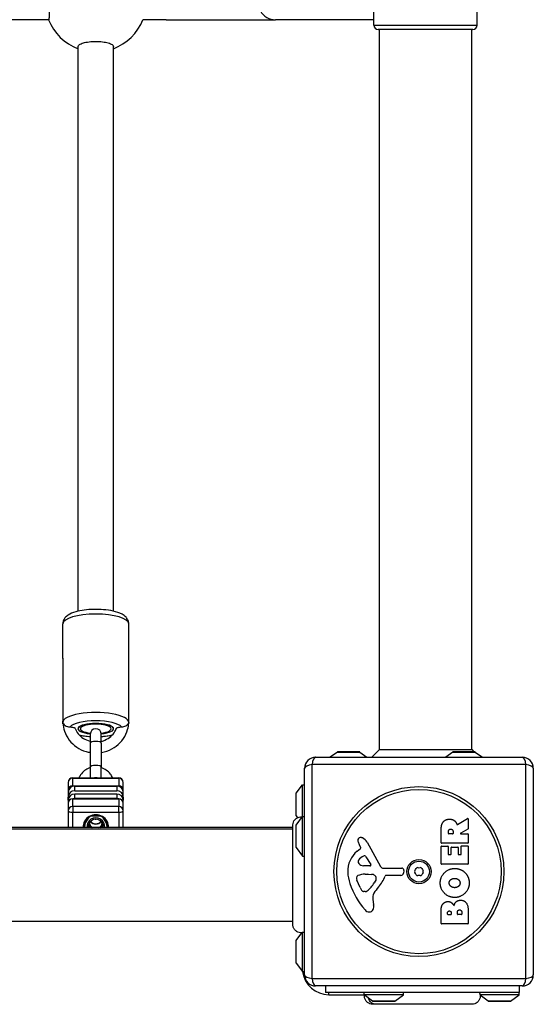
# Model space of a CAD drawing. Units: millimetres. Extents: x 937 to 7832, y 4024 to 11180.
# Drawn here: x 3119 to 3352, y 6330 to 6778 of the extents above; entities that cross this region are included whole.
import ezdxf

# ---------------------------------------------------------------- set-up
doc = ezdxf.new("R2010")
doc.units = ezdxf.units.MM
doc.header["$LTSCALE"] = 45
doc.layers.add('SW_Toestellen', color=2, linetype='Continuous')

msp = doc.modelspace()

# ---------------------------------------------------------------- linework, layer by layer
at = {"layer": 'SW_Toestellen'}
for p, q in [((3279.76, 6775.33), (3279.76, 6796.33)), ((3326.76, 6775.33), (3326.76, 6796.33)), ((3131.84, 6777.83), (2924.67, 6777.83)), ((3185.21, 6777.83), (3174.67, 6777.83)), ((3185.21, 6777.83), (3235.02, 6777.83)), ((3279.76, 6777.83), (3235.02, 6777.83)), ((3279.76, 6775.33), (3326.76, 6775.33)), ((3324.76, 6773.33), (3281.76, 6773.33)), ((3282.26, 6445.83), (3282.26, 6773.33)), ((3324.26, 6445.83), (3324.26, 6773.33)), ((3145.26, 6508.78), (3145.26, 6765.58)), ((3161.26, 6508.78), (3161.26, 6765.58)), ((3138.26, 6487.33), (3138.26, 6502.99)), ((3168.26, 6487.33), (3168.26, 6502.99)), ((3138.26, 6487.33), (3138.26, 6458.72)), ((3138.27, 6487.39), (3138.27, 6458.78)), ((3168.25, 6458.78), (3168.25, 6487.39)), ((3168.26, 6458.72), (3168.26, 6487.33)), ((3138.26, 6458.17), (3138.26, 6458.72)), ((3168.26, 6458.17), (3168.26, 6458.72)), ((3150.76, 6452.84), (3150.76, 6448.82)), ((3155.76, 6448.82), (3155.76, 6452.84)), ((3150.76, 6448.82), (3150.76, 6437.85)), ((3155.76, 6448.82), (3155.76, 6437.85)), ((3273.06, 6444.83), (3263.46, 6444.83)), ((3282.26, 6445.83), (3278.76, 6442.33)), ((3282.26, 6445.83), (3324.26, 6445.83)), ((3325.56, 6444.83), (3315.96, 6444.83)), ((3324.26, 6445.83), (3325.26, 6444.83)), ((3253.26, 6442.33), (3347.26, 6442.33)), ((3263.16, 6444.73), (3259.93, 6442.33)), ((3263.16, 6444.73), (3273.35, 6444.73)), ((3273.35, 6444.73), (3276.58, 6442.33)), ((3315.66, 6444.73), (3312.43, 6442.33)), ((3315.66, 6444.73), (3325.85, 6444.73)), ((3325.85, 6444.73), (3329.08, 6442.33)), ((3150.76, 6437.85), (3150.76, 6432.92)), ((3155.76, 6432.92), (3155.76, 6437.85)), ((3248.26, 6343.33), (3248.26, 6437.33)), ((3348.91, 6438.99), (3251.6, 6438.99)), ((3251.6, 6438.99), (3251.6, 6341.68)), ((3348.91, 6341.68), (3348.91, 6438.99)), ((3352.26, 6437.33), (3352.26, 6343.33)), ((3142.76, 6432.92), (3142.76, 6432.83)), ((3142.76, 6432.92), (3152.66, 6432.92)), ((3142.76, 6429.37), (3142.76, 6432.83)), ((3142.76, 6432.83), (3163.76, 6432.83)), ((3153.86, 6432.92), (3163.76, 6432.92)), ((3163.76, 6432.83), (3163.76, 6432.92)), ((3163.76, 6432.83), (3163.76, 6429.37)), ((3140.76, 6430.92), (3140.76, 6427.46)), ((3140.76, 6427.46), (3140.76, 6426.36)), ((3142.76, 6429.37), (3163.76, 6429.37)), ((3143.76, 6427.12), (3143.76, 6429.22)), ((3143.76, 6429.22), (3162.76, 6429.22)), ((3143.76, 6427.12), (3162.76, 6427.12)), ((3162.76, 6429.22), (3162.76, 6427.12)), ((3165.76, 6427.46), (3165.76, 6430.92)), ((3165.76, 6426.36), (3165.76, 6427.46)), ((3244.36, 6425.93), (3247.26, 6429.83)), ((3247.26, 6415.33), (3247.26, 6429.83)), ((3247.26, 6429.83), (3248.26, 6429.83)), ((3140.76, 6426.36), (3140.76, 6424.25)), ((3140.76, 6422.75), (3140.76, 6424.25)), ((3140.76, 6422.75), (3140.76, 6421.45)), ((3142.76, 6419.9), (3142.76, 6423.36)), ((3142.76, 6423.36), (3163.76, 6423.36)), ((3143.76, 6423.51), (3143.76, 6425.61)), ((3162.76, 6425.61), (3143.76, 6425.61)), ((3162.76, 6423.51), (3143.76, 6423.51)), ((3162.76, 6425.61), (3162.76, 6423.51)), ((3163.76, 6423.36), (3163.76, 6419.9)), ((3165.76, 6424.25), (3165.76, 6426.36)), ((3165.76, 6424.25), (3165.76, 6422.75)), ((3165.76, 6421.45), (3165.76, 6422.75)), ((3244.26, 6425.63), (3244.26, 6416.03)), ((3244.36, 6415.73), (3244.36, 6425.93)), ((3140.76, 6421.45), (3140.76, 6417.99)), ((3140.76, 6417.99), (3140.76, 6410.33)), ((3142.76, 6419.9), (3142.76, 6417.39)), ((3163.76, 6419.9), (3142.76, 6419.9)), ((3163.76, 6417.39), (3163.76, 6419.9)), ((3165.76, 6417.99), (3165.76, 6421.45)), ((3165.76, 6410.33), (3165.76, 6417.99)), ((3142.76, 6410.33), (3142.76, 6417.39)), ((3142.76, 6417.39), (3163.76, 6417.39)), ((3149.79, 6414.85), (3147.82, 6411.6)), ((3148, 6411.48), (3150.22, 6415.15)), ((3151.14, 6415.62), (3155.37, 6415.62)), ((3154.86, 6415.8), (3151.65, 6415.8)), ((3156.29, 6415.15), (3158.52, 6411.48)), ((3158.69, 6411.6), (3156.72, 6414.85)), ((3163.76, 6417.39), (3163.76, 6410.33)), ((3244.36, 6415.73), (3245.03, 6414.83)), ((3244.36, 6411.43), (3247.26, 6415.33)), ((3247.26, 6397.33), (3247.26, 6415.33)), ((3247.26, 6415.33), (3248.26, 6415.33)), ((3317.79, 6411.71), (3322.34, 6414.46)), ((3322.64, 6414.29), (3322.64, 6409.85)), ((3242.89, 6410.33), (2563.62, 6410.33)), ((2563.62, 6409.83), (3242.89, 6409.83)), ((3147.78, 6410.49), (3147.88, 6410.33)), ((3147.83, 6411.2), (3148, 6411.48)), ((3147.83, 6410.97), (3147.83, 6411.2)), ((3148, 6410.69), (3147.83, 6410.97)), ((3148.22, 6410.33), (3148, 6410.69)), ((3158.51, 6410.69), (3158.3, 6410.33)), ((3158.68, 6410.97), (3158.51, 6410.69)), ((3158.52, 6411.48), (3158.69, 6411.2)), ((3158.63, 6410.33), (3158.73, 6410.49)), ((3158.68, 6411.2), (3158.68, 6410.97)), ((3242.89, 6411.45), (3242.89, 6411.45)), ((3244.26, 6411.13), (3244.26, 6401.53)), ((3244.36, 6401.23), (3244.36, 6411.43)), ((3310.36, 6403.46), (3310.36, 6409.59)), ((3322.54, 6409.67), (3319.23, 6407.88)), ((3313.65, 6407.71), (3313.65, 6408.46)), ((3315.56, 6407.51), (3313.85, 6407.51)), ((3315.76, 6408.53), (3315.76, 6407.71)), ((3319.32, 6407.51), (3322.44, 6407.51)), ((3322.64, 6407.31), (3322.64, 6403.46)), ((3244.36, 6401.23), (3247.26, 6397.33)), ((3272.15, 6399.6), (3273.68, 6400.85)), ((3273.77, 6401.34), (3273.26, 6402.28)), ((3276.71, 6403.71), (3282.77, 6392.64)), ((3310.36, 6393.87), (3310.36, 6401.71)), ((3322.44, 6403.26), (3310.56, 6403.26)), ((3310.56, 6401.91), (3313.34, 6401.91)), ((3313.54, 6401.71), (3313.54, 6398.28)), ((3314.87, 6398.28), (3314.87, 6401.29)), ((3315.07, 6401.49), (3317.87, 6401.49)), ((3318.07, 6401.29), (3318.07, 6398.28)), ((3319.45, 6398.28), (3319.45, 6401.83)), ((3319.65, 6402.03), (3322.44, 6402.03)), ((3322.64, 6401.83), (3322.64, 6393.87)), ((3247.26, 6397.33), (3248.26, 6397.33)), ((3276.12, 6397.07), (3278.33, 6393.6)), ((3313.74, 6398.08), (3314.67, 6398.08)), ((3318.27, 6398.08), (3319.25, 6398.08)), ((3277.92, 6392.88), (3275.07, 6392.96)), ((3284.1, 6391.86), (3292.46, 6391.92)), ((3322.44, 6393.67), (3310.56, 6393.67)), ((3275.71, 6389.19), (3276.95, 6389.19)), ((3277.16, 6389.18), (3278.72, 6389.07)), ((3280.74, 6386.81), (3279.87, 6385.23)), ((3292, 6388.56), (3285.26, 6388.56)), ((3293.36, 6390.9), (3293.19, 6389.61)), ((3273.45, 6383.06), (3272.02, 6386.47)), ((3275.83, 6381.24), (3275.06, 6381.24)), ((3279.25, 6377.75), (3279.64, 6375.26)), ((3310.36, 6366.72), (3310.36, 6373.13)), ((3313.26, 6370.92), (3313.26, 6371.51)), ((3314.73, 6370.72), (3313.46, 6370.72)), ((3314.93, 6371.58), (3314.93, 6370.92)), ((3317.78, 6370.94), (3317.78, 6371.76)), ((3319.54, 6370.74), (3317.98, 6370.74)), ((3319.74, 6371.83), (3319.74, 6370.94)), ((3322.64, 6372.44), (3322.64, 6366.72)), ((2563.62, 6367.83), (3242.89, 6367.83)), ((3322.44, 6366.52), (3310.56, 6366.52)), ((3244.36, 6358.93), (3247.03, 6362.52)), ((3247.26, 6344.83), (3247.26, 6362.62)), ((3244.26, 6358.63), (3244.26, 6349.03)), ((3244.36, 6348.73), (3244.36, 6358.93)), ((3244.36, 6348.73), (3247.26, 6344.83)), ((3247.26, 6344.83), (3248.26, 6344.83)), ((3251.6, 6341.68), (3348.91, 6341.68)), ((3347.26, 6338.33), (3253.26, 6338.33)), ((3257.76, 6338.33), (3257.76, 6335.33)), ((3345.76, 6338.33), (3345.76, 6335.33)), ((3345.76, 6335.33), (3257.76, 6335.33)), ((3259.26, 6334.33), (3259.26, 6335.33)), ((3259.26, 6334.33), (3275.26, 6334.33)), ((3275.26, 6334.33), (3275.26, 6335.33)), ((3293.26, 6334.33), (3275.26, 6334.33)), ((3279.16, 6331.43), (3275.26, 6334.33)), ((3289.35, 6331.43), (3293.26, 6334.33)), ((3293.26, 6334.33), (3293.26, 6335.33)), ((3345.76, 6334.33), (3327.99, 6334.33)), ((3331.66, 6331.43), (3328.1, 6334.07)), ((3341.85, 6331.43), (3345.76, 6334.33)), ((3345.76, 6334.33), (3345.76, 6335.33)), ((3289.35, 6331.43), (3279.16, 6331.43)), ((3279.17, 6329.96), (3279.17, 6329.96)), ((3279.46, 6331.33), (3289.06, 6331.33)), ((3324.37, 6329.96), (3324.37, 6329.96)), ((3341.85, 6331.43), (3331.66, 6331.43)), ((3331.96, 6331.33), (3341.56, 6331.33))]:
    msp.add_line(p, q, dxfattribs=at)
for radius in [38.66, 37.35, 5.5, 4.75]:
    msp.add_circle((3300.26, 6390.33), radius, dxfattribs=at)
for centre, radius, start, end in [((3153.26, 6786.17), 23, 201.2525, 249.6456), ((3153.26, 6786.17), 23, 290.3544, 338.7475), ((3281.76, 6775.33), 2, 180, 270), ((3324.76, 6775.33), 2, 270, 0), ((3153.26, 6452.84), 2.5, 0, 180), ((3263.46, 6444.33), 0.5, 90, 126.6342), ((3273.06, 6444.33), 0.5, 53.3658, 90), ((3315.96, 6444.33), 0.5, 90, 126.6342), ((3325.56, 6444.33), 0.5, 53.3658, 90), ((3253.26, 6437.33), 5, 90, 180), ((3347.26, 6437.33), 5, 0, 90), ((3142.76, 6430.92), 2, 90, 180), ((3163.76, 6430.92), 2, 0, 90), ((3244.76, 6425.63), 0.5, 143.3658, 180), ((3244.76, 6416.03), 0.5, 180, 216.6342), ((3322.44, 6414.29), 0.2, 0, 121.1549), ((3244.76, 6411.13), 0.5, 143.3658, 180), ((3322.44, 6409.85), 0.2, 298.4065, 0), ((3273.6, 6404.62), 1.21, 162.7179, 186.8811), ((3273.65, 6404.61), 1.27, 72.1674, 162.7179), ((3271.94, 6399.3), 6.85, 67.3888, 72.1674), ((3272.91, 6401.62), 4.33, 28.7438, 67.3888), ((3313.85, 6407.71), 0.2, 180, 270), ((3315.56, 6407.71), 0.2, 270, 0), ((3319.32, 6407.71), 0.2, 118.4065, 270), ((3322.44, 6407.31), 0.2, 0, 90), ((3244.76, 6401.53), 0.5, 180, 216.6342), ((3275.18, 6404.82), 2.81, 186.8811, 200.2655), ((3283.46, 6407.87), 11.64, 200.2655, 208.7438), ((3273.43, 6401.15), 0.391, 309.3689, 28.7438), ((3310.56, 6403.46), 0.2, 180, 270), ((3310.56, 6401.71), 0.2, 90, 180), ((3313.34, 6401.71), 0.2, 0, 90), ((3315.07, 6401.29), 0.2, 90, 180), ((3317.87, 6401.29), 0.2, 0, 90), ((3319.65, 6401.83), 0.2, 90, 180), ((3322.44, 6403.46), 0.2, 270, 0), ((3322.44, 6401.83), 0.2, 0, 90), ((3279.59, 6390.53), 11.73, 129.3689, 182.1302), ((3273.84, 6394.84), 1.25, 146.4075, 218.9493), ((3276.99, 6392.75), 5.03, 112.4006, 146.4075), ((3275.4, 6396.61), 0.856, 32.4938, 112.4006), ((3313.74, 6398.28), 0.2, 180, 270), ((3314.67, 6398.28), 0.2, 270, 0), ((3318.27, 6398.28), 0.2, 180, 270), ((3319.25, 6398.28), 0.2, 270, 0), ((3275.15, 6395.9), 2.94, 218.9493, 268.2808), ((3277.93, 6393.35), 0.47, 268.2808, 32.4938), ((3284.09, 6393.37), 1.51, 208.7438, 270.391), ((3292.46, 6391.01), 0.903, 352.5394, 90.391), ((3291.61, 6395.32), 8.2, 325.9507, 334.0493), ((3299.63, 6391.42), 0.712, 85.9507, 154.0493), ((3300.26, 6400.31), 8.2, 265.9507, 274.0493), ((3300.89, 6391.42), 0.712, 25.9507, 94.0493), ((3308.9, 6395.32), 8.2, 205.9507, 214.0493), ((3310.56, 6393.87), 0.2, 180, 270), ((3322.44, 6393.87), 0.2, 270, 0), ((3286.2, 6390.77), 18.35, 182.1302, 198.8323), ((3272.86, 6387.54), 1.04, 112.3905, 178.8881), ((3274.49, 6387.5), 2.67, 178.8881, 202.6753), ((3275.98, 6379.95), 9.24, 91.6935, 112.3905), ((3276.95, 6386.18), 3.01, 85.9397, 90), ((3278.5, 6386.04), 3.04, 61.6277, 85.9397), ((3279.15, 6387.23), 1.69, 358.1545, 61.6277), ((3280.03, 6387.2), 0.805, 331.2927, 358.1545), ((3269.31, 6394.28), 16.64, 318.8223, 338.834), ((3285.26, 6388.11), 0.452, 90, 158.834), ((3292, 6389.77), 1.2, 270, 352.5394), ((3299, 6390.33), 0.712, 145.9507, 214.0493), ((3291.61, 6385.34), 8.2, 25.9507, 34.0493), ((3299.63, 6389.24), 0.712, 205.9507, 274.0493), ((3300.26, 6380.35), 8.2, 85.9507, 94.0493), ((3300.89, 6389.24), 0.712, 265.9507, 334.0493), ((3308.9, 6385.34), 8.2, 145.9507, 154.0493), ((3301.52, 6390.33), 0.712, 325.9507, 34.0493), ((3302.72, 6396.41), 35.79, 198.8323, 221.023), ((3278.52, 6385.18), 5.5, 202.6753, 217.5187), ((3269.43, 6390.95), 11.91, 307.8686, 331.2927), ((3296.24, 6370.73), 19.13, 138.8223, 149.4322), ((3275.55, 6382.89), 1.75, 217.5187, 249.0675), ((3275.06, 6381.63), 0.391, 249.0675, 270), ((3275.83, 6382.71), 1.47, 270, 307.8686), ((3283.29, 6378.38), 4.09, 149.4322, 188.9192), ((3275.46, 6374.6), 4.23, 338.9789, 8.9192), ((3277.82, 6374.75), 2.8, 221.023, 266.8903), ((3277.76, 6373.71), 1.76, 266.8903, 338.9789), ((3313.46, 6370.92), 0.2, 180, 270), ((3314.73, 6370.92), 0.2, 270, 0), ((3317.98, 6370.94), 0.2, 180, 270), ((3319.54, 6370.94), 0.2, 270, 0), ((3310.56, 6366.72), 0.2, 180, 270), ((3322.44, 6366.72), 0.2, 270, 0), ((3244.76, 6358.63), 0.5, 143.3658, 180), ((3244.76, 6349.03), 0.5, 180, 216.6342), ((3259.26, 6346.33), 12, 187.1808, 270), ((3253.26, 6343.33), 5, 180, 270), ((3347.26, 6343.33), 5, 270, 0), ((3279.46, 6331.83), 0.5, 233.3658, 270), ((3289.06, 6331.83), 0.5, 270, 306.6342), ((3331.96, 6331.83), 0.5, 233.3658, 270), ((3341.56, 6331.83), 0.5, 270, 306.6342)]:
    msp.add_arc(centre, radius, start, end, dxfattribs=at)
for centre, major_axis, ratio, start_param, end_param in [((3235.02, 6785.83), (0, 8), 0.996195, 0, 3.141593), ((3153.26, 6502.99), (-15, 0), 0.300706, 3.141593, 6.283185), ((3140.76, 6487.33), (-2.5, 0), 0.300706, 6.199676, 6.283185), ((3165.76, 6487.33), (2.5, 0), 0.300706, 0, 0.083509), ((3153.26, 6458.17), (15, 0), 0.300706, 0, 3.141593), ((3140.76, 6458.72), (-2.5, 0), 0.300706, 6.199676, 6.283185), ((3153.26, 6455.31), (-12, 0), 0.300706, 3.375565, 6.049212), ((3165.76, 6458.72), (2.5, 0), 0.300706, 0, 0.083509), ((3153.26, 6455.31), (8.1, 0), 0.300706, 5.025574, 10.682389), ((3153.26, 6455.31), (-8, 0), 0.300706, 1.887759, 7.537019), ((3153.26, 6455.31), (7, 0), 0.300706, 5.070041, 10.637923), ((3153.26, 6455.31), (-12, 0), 0.300706, 0.895074, 1.360926), ((3153.26, 6448.82), (-2.5, 0), 0.300706, 3.141593, 6.283185), ((3153.26, 6455.31), (-12, 0), 0.300706, 1.780667, 2.246518), ((3253.26, 6437.33), (0, 5), 0.350756, 0, 1.233448), ((3347.26, 6437.33), (0, 5), 0.350756, 5.049737, 6.283185), ((3153.26, 6437.85), (-2.5, 0), 0.300706, 3.141593, 6.283185), ((3253.26, 6437.33), (-5, 0), 0.350756, 5.049737, 6.283185), ((3347.26, 6437.33), (5, 0), 0.350756, 0, 1.233448), ((3142.76, 6430.92), (-2, 0), 0.953717, 4.712389, 6.283185), ((3163.76, 6430.92), (2, 0), 0.953717, 0, 1.570796), ((3142.76, 6427.46), (-2, 0), 0.953717, 4.712389, 6.283185), ((3143.76, 6426.36), (-3, 0), 0.953717, 4.712389, 6.283185), ((3143.76, 6424.25), (-3, 0), 0.953717, 4.712389, 6.283185), ((3162.76, 6426.36), (3, 0), 0.953717, 0, 1.570796), ((3162.76, 6424.25), (3, 0), 0.953717, 0, 1.570796), ((3163.76, 6427.46), (2, 0), 0.953717, 0, 1.570796), ((3143.76, 6422.75), (-3, 0), 0.953717, 4.712389, 6.283185), ((3142.76, 6421.45), (-2, 0), 0.953717, 4.712389, 6.283185), ((3143.76, 6420.65), (3, 0), 0.953717, 1.570796, 1.896424), ((3162.76, 6422.75), (3, 0), 0.953717, 0, 1.570796), ((3162.76, 6420.65), (3, 0), 0.953717, 1.245169, 1.570796), ((3163.76, 6421.45), (2, 0), 0.953717, 0, 1.570796), ((3142.76, 6417.99), (-2, 0), 0.953717, 4.712389, 6.283185), ((3142.76, 6417.99), (-2, 0), 0.300706, 0, 1.570796), ((3163.76, 6417.99), (2, 0), 0.953717, 0, 1.570796), ((3163.76, 6417.99), (2, 0), 0.300706, 4.712389, 6.283185), ((3153.26, 6410.71), (5.75, 0), 0.953717, 6.2133, 9.494664), ((3153.26, 6411.01), (-4, 0), 0.953717, 2.961416, 6.463362), ((3153.26, 6411.01), (-3.32, 0), 0.953717, 2.924204, 6.500574), ((3153.26, 6411.31), (5, 0), 0.953717, 2.072693, 2.237182), ((3153.26, 6417.03), (3, 0), 0.953717, 4.634004, 4.790774), ((3153.26, 6411.31), (5, 0), 0.953717, 0.904411, 1.068899), ((3147.61, 6410.85), (0.214, 0.129), 0.260419, 5.301246, 6.126823), ((3153.26, 6410.79), (-5.5, 0), 0.953717, 0, 0.087446), ((3147.61, 6411.33), (0.214, -0.129), 0.260419, 5.703441, 6.283185), ((3147.78, 6410.57), (0.214, 0.129), 0.260419, 4.556026, 6.126823), ((3153.26, 6411.01), (-5.5, 0), 0.953717, 0.09967, 0.130702), ((3148.05, 6411.09), (-0.25, 0), 0.953717, 0, 0.523599), ((3147.78, 6411.61), (0.214, -0.129), 0.260419, 4.993543, 6.283185), ((3153.26, 6411.31), (-5, 0), 0.953717, 6.140399, 6.283185), ((3153.26, 6412.7), (-3.32, 0), 0.953717, 0.269323, 0.844801), ((3153.26, 6412.82), (-3.25, 0), 0.953717, 0.254492, 0.931722), ((3153.26, 6412.89), (-3, 0), 0.953717, 0.156056, 1.110251), ((3153.26, 6414.77), (3, 0), 0.953717, 3.748544, 5.676234), ((3153.26, 6414.92), (-3, 0), 0.953717, 0.643461, 2.498131), ((3153.26, 6412.89), (3, 0), 0.953717, 5.172934, 6.127129), ((3153.26, 6412.82), (3.25, 0), 0.953717, 5.351463, 6.028693), ((3153.26, 6412.7), (3.32, 0), 0.953717, 5.438384, 6.013862), ((3153.26, 6411.31), (5, 0), 0.953717, 0, 0.142786), ((3158.73, 6410.57), (-0.214, 0.129), 0.260419, 0.156362, 1.727159), ((3158.73, 6411.61), (-0.214, -0.129), 0.260419, 0, 1.289642), ((3158.47, 6411.09), (0.25, 0), 0.953717, 5.759587, 6.283185), ((3158.9, 6410.85), (-0.214, 0.129), 0.260419, 0.156362, 0.981939), ((3158.9, 6411.33), (-0.214, -0.129), 0.260419, 0, 0.579744), ((3153.26, 6411.01), (5.5, 0), 0.953717, 6.152484, 6.183515), ((3153.26, 6410.79), (5.5, 0), 0.953717, 6.195739, 6.283185), ((3253.26, 6343.33), (-5, 0), 0.350756, 0, 1.233448), ((3347.26, 6343.33), (5, 0), 0.350756, 5.049737, 6.283185), ((3253.26, 6343.33), (0, -5), 0.350756, 5.049737, 6.283185), ((3347.26, 6343.33), (0, -5), 0.350756, 0, 1.233448)]:
    msp.add_ellipse(centre, major_axis=major_axis, ratio=ratio, start_param=start_param, end_param=end_param, dxfattribs=at)
for points, knots in [([(3131.59, 6793.83), (3131.63, 6793.83), (3131.68, 6793.63), (3131.78, 6792.81), (3131.83, 6792.2), (3131.91, 6790.78), (3131.95, 6789.88), (3132.02, 6787.91), (3132.05, 6786.84), (3132.08, 6784.83), (3132.09, 6783.75), (3132.08, 6781.78), (3132.07, 6780.88), (3132.03, 6779.46), (3132, 6778.85), (3131.93, 6778.03), (3131.88, 6777.83), (3131.84, 6777.83)], [0, 0, 0, 0, 0.3017, 0.3017, 0.603399, 0.603399, 0.904835, 0.904835, 1.206272, 1.206272, 1.507585, 1.507585, 1.808899, 1.808899, 2.110486, 2.110486, 2.412073, 2.412073, 2.412073, 2.412073]), ([(3145.26, 6765.58), (3145.26, 6765.88), (3145.46, 6766.2), (3146.27, 6766.79), (3146.89, 6767.05), (3148.31, 6767.48), (3149.21, 6767.66), (3151.18, 6767.9), (3152.25, 6767.96), (3154.26, 6767.96), (3155.33, 6767.9), (3157.3, 6767.66), (3158.2, 6767.48), (3159.62, 6767.05), (3160.24, 6766.79), (3161.06, 6766.2), (3161.26, 6765.88), (3161.26, 6765.58)], [2.410789, 2.410789, 2.410789, 2.410789, 2.712137, 2.712137, 3.013484, 3.013484, 3.314834, 3.314834, 3.616183, 3.616183, 3.917533, 3.917533, 4.218882, 4.218882, 4.52023, 4.52023, 4.821578, 4.821578, 4.821578, 4.821578]), ([(3168.26, 6502.99), (3168.26, 6503.56), (3168.13, 6504.13), (3167.69, 6505.17), (3167.36, 6505.63), (3166.46, 6506.6), (3165.84, 6507.02), (3164, 6508.02), (3162.64, 6508.46), (3159.76, 6509.11), (3158.29, 6509.33), (3155.31, 6509.58), (3153.82, 6509.63), (3150.87, 6509.56), (3149.42, 6509.45), (3146.64, 6509.09), (3145.32, 6508.83), (3142.81, 6508.11), (3141.66, 6507.65), (3140.13, 6506.62), (3139.65, 6506.23), (3138.99, 6505.39), (3138.78, 6505.06), (3138.4, 6504.18), (3138.26, 6503.59), (3138.26, 6502.99)], [0, 0, 0, 0, 0.125821, 0.125821, 0.272248, 0.272248, 0.505155, 0.505155, 0.928299, 0.928299, 1.296863, 1.296863, 1.642173, 1.642173, 1.984063, 1.984063, 2.334741, 2.334741, 2.720307, 2.720307, 2.908997, 2.908997, 3.00981, 3.00981, 3.141593, 3.141593, 3.141593, 3.141593]), ([(3138.27, 6458.78), (3138.27, 6458.78), (3138.27, 6458.78), (3138.27, 6458.76), (3138.27, 6458.74), (3138.27, 6458.7), (3138.26, 6458.67), (3138.26, 6458.6), (3138.26, 6458.56), (3138.26, 6458.5), (3138.26, 6458.47), (3138.26, 6458.45), (3138.26, 6458.44), (3138.26, 6458.42), (3138.26, 6458.42), (3138.26, 6458.42), (3138.26, 6458.42), (3138.26, 6458.42), (3138.26, 6458.42), (3138.26, 6458.43), (3138.26, 6458.43), (3138.26, 6458.44), (3138.26, 6458.44)], [0.076687, 0.076687, 0.076687, 0.076687, 0.07725295, 0.07725295, 0.08062696, 0.08062696, 0.08517149, 0.08517149, 0.09402409, 0.09402409, 0.10031541, 0.10031541, 0.10407766, 0.10407766, 0.10687895, 0.10687895, 0.109621, 0.109621, 0.11330686, 0.11330686, 0.11330686, 0.11548641, 0.11548641, 0.11548641, 0.11548641]), ([(3168.25, 6458.44), (3168.25, 6458.43), (3168.25, 6458.42), (3168.25, 6458.42), (3168.25, 6458.42), (3168.25, 6458.42), (3168.25, 6458.42), (3168.25, 6458.43), (3168.25, 6458.44), (3168.25, 6458.46), (3168.25, 6458.47), (3168.25, 6458.51), (3168.25, 6458.54), (3168.25, 6458.61), (3168.25, 6458.64), (3168.25, 6458.7), (3168.25, 6458.72), (3168.25, 6458.75), (3168.25, 6458.77), (3168.25, 6458.78)], [0.03978965, 0.03978965, 0.03978965, 0.03978965, 0.04387191, 0.04387191, 0.04682522, 0.04682522, 0.04930558, 0.04930558, 0.05197148, 0.05197148, 0.05594229, 0.05594229, 0.06311266, 0.06311266, 0.06988533, 0.06988533, 0.07399542, 0.07399542, 0.076687, 0.076687, 0.076687, 0.076687]), ([(3138.28, 6457.91), (3138.28, 6457.92), (3138.28, 6457.93), (3138.28, 6457.94), (3138.28, 6457.95), (3138.28, 6457.96), (3138.28, 6457.97), (3138.28, 6457.97), (3138.29, 6457.97), (3138.29, 6457.96), (3138.3, 6457.92), (3138.32, 6457.86), (3138.41, 6457.65), (3138.55, 6457.38), (3139.15, 6456.85), (3139.49, 6456.66), (3140.18, 6456.38), (3140.52, 6456.28), (3141.1, 6456.18), (3141.34, 6456.15), (3141.58, 6456.15)], [0.5244366, 0.5244366, 0.5244366, 0.5244366, 0.5287495, 0.5287495, 0.5287495, 0.5361447, 0.5361447, 0.5427765, 0.5427765, 0.551154, 0.551154, 0.5675734, 0.5675734, 0.6068843, 0.6068843, 0.6383488, 0.6383488, 0.6653516, 0.6653516, 0.6843954, 0.6843954, 0.6843954, 0.6843954]), ([(3138.28, 6457.91), (3138.35, 6456.65), (3138.6, 6455.41), (3139.5, 6452.76), (3140.24, 6451.39), (3142.13, 6448.92), (3143.28, 6447.84), (3145.89, 6446.06), (3147.34, 6445.37), (3149.49, 6444.74), (3150.12, 6444.6), (3150.76, 6444.5)], [6.339109, 6.339109, 6.339109, 6.339109, 6.598404, 6.598404, 6.914679, 6.914679, 7.233534, 7.233534, 7.555232, 7.555232, 7.685254, 7.685254, 7.685254, 7.685254]), ([(3141.58, 6456.15), (3141.82, 6456.14), (3142.05, 6456.12), (3142.55, 6456.06), (3142.87, 6456), (3143.33, 6455.87), (3143.56, 6455.77), (3143.77, 6455.62), (3143.83, 6455.55), (3143.86, 6455.48)], [0.4086178, 0.4086178, 0.4086178, 0.4086178, 0.4734937, 0.4734937, 0.5690761, 0.5690761, 0.6642787, 0.6642787, 0.7301555, 0.7301555, 0.7301555, 0.7301555]), ([(3143.87, 6455.48), (3144.21, 6454.6), (3144.69, 6453.77), (3145.94, 6452.22), (3146.73, 6451.51), (3148.49, 6450.37), (3149.47, 6449.94), (3150.58, 6449.64), (3150.67, 6449.62), (3150.76, 6449.6)], [6.6379655, 6.6379655, 6.6379655, 6.6379655, 6.9391243, 6.9391243, 7.2605879, 7.2605879, 7.5770889, 7.5770889, 7.6040866, 7.6040866, 7.6040866, 7.6040866]), ([(3155.76, 6444.5), (3156.64, 6444.64), (3157.51, 6444.86), (3159.87, 6445.68), (3161.29, 6446.44), (3163.82, 6448.36), (3164.92, 6449.51), (3166.68, 6452.09), (3167.34, 6453.51), (3168.01, 6455.95), (3168.18, 6456.93), (3168.23, 6457.91)], [8.022709, 8.022709, 8.022709, 8.022709, 8.203288, 8.203288, 8.526765, 8.526765, 8.848033, 8.848033, 9.166387, 9.166387, 9.368854, 9.368854, 9.368854, 9.368854]), ([(3155.76, 6449.6), (3156.08, 6449.67), (3156.4, 6449.77), (3157.7, 6450.22), (3158.63, 6450.71), (3160.29, 6451.95), (3161.01, 6452.69), (3162.03, 6454.13), (3162.38, 6454.79), (3162.65, 6455.48)], [8.1038767, 8.1038767, 8.1038767, 8.1038767, 8.2032213, 8.2032213, 8.5171995, 8.5171995, 8.834646, 8.834646, 9.0699977, 9.0699977, 9.0699977, 9.0699977]), ([(3162.65, 6455.48), (3162.68, 6455.55), (3162.74, 6455.62), (3162.96, 6455.77), (3163.18, 6455.87), (3163.64, 6456), (3163.96, 6456.06), (3164.46, 6456.12), (3164.7, 6456.14), (3164.93, 6456.15)], [0.7825583, 0.7825583, 0.7825583, 0.7825583, 0.8484351, 0.8484351, 0.9436377, 0.9436377, 1.0392201, 1.0392201, 1.104096, 1.104096, 1.104096, 1.104096]), ([(3164.93, 6456.15), (3165.13, 6456.15), (3165.34, 6456.17), (3165.86, 6456.26), (3166.16, 6456.33), (3166.78, 6456.55), (3167.1, 6456.7), (3167.64, 6457.07), (3167.85, 6457.27), (3168.09, 6457.62), (3168.14, 6457.73), (3168.19, 6457.87), (3168.21, 6457.91), (3168.23, 6457.96), (3168.23, 6457.97), (3168.23, 6457.97), (3168.23, 6457.97), (3168.23, 6457.96), (3168.23, 6457.95), (3168.23, 6457.94), (3168.23, 6457.93), (3168.23, 6457.92), (3168.23, 6457.91)], [0.465807, 0.465807, 0.465807, 0.465807, 0.4871294, 0.4871294, 0.5194208, 0.5194208, 0.5588074, 0.5588074, 0.59691, 0.59691, 0.6199767, 0.6199767, 0.6365238, 0.6365238, 0.6477157, 0.6477157, 0.6539407, 0.6539407, 0.6601063, 0.6601063, 0.6601063, 0.6645103, 0.6645103, 0.6645103, 0.6645103]), ([(3150.76, 6451.64), (3149.83, 6451.69), (3148.92, 6451.78), (3147.34, 6451.98), (3146.66, 6452.1), (3146.01, 6452.23)], [1.7655553, 1.7655553, 1.7655553, 1.7655553, 1.9840626, 1.9840626, 2.1587899, 2.1587899, 2.1587899, 2.1587899]), ([(3160.5, 6452.23), (3159.33, 6451.99), (3158.07, 6451.82), (3156.42, 6451.68), (3156.09, 6451.66), (3155.76, 6451.64)], [0.9828028, 0.9828028, 0.9828028, 0.9828028, 1.2968632, 1.2968632, 1.3760373, 1.3760373, 1.3760373, 1.3760373]), ([(3150.76, 6437.58), (3150.66, 6437.55), (3150.56, 6437.52), (3149.63, 6437.2), (3148.84, 6436.78), (3147.45, 6435.71), (3146.84, 6435.07), (3146.05, 6433.9), (3145.79, 6433.42), (3145.59, 6432.92)], [8.1659736, 8.1659736, 8.1659736, 8.1659736, 8.2034367, 8.2034367, 8.5293776, 8.5293776, 8.8514347, 8.8514347, 9.0516872, 9.0516872, 9.0516872, 9.0516872]), ([(3160.92, 6432.92), (3160.66, 6433.55), (3160.32, 6434.15), (3159.39, 6435.38), (3158.76, 6435.98), (3157.35, 6436.96), (3156.57, 6437.33), (3155.76, 6437.58)], [6.6562761, 6.6562761, 6.6562761, 6.6562761, 6.9089714, 6.9089714, 7.2268952, 7.2268952, 7.5419897, 7.5419897, 7.5419897, 7.5419897]), ([(3153.86, 6432.92), (3153.74, 6432.92), (3153.61, 6432.92), (3153.22, 6432.92), (3152.94, 6432.92), (3152.67, 6432.92), (3152.67, 6432.92), (3152.66, 6432.92)], [0.3238767, 0.3238767, 0.3238767, 0.3238767, 0.3609054, 0.3609054, 0.4414136, 0.4414136, 0.4437251, 0.4437251, 0.4437251, 0.4437251]), ([(3147.76, 6410.79), (3147.76, 6411.35), (3147.85, 6411.91), (3148.22, 6412.97), (3148.5, 6413.47), (3149.2, 6414.37), (3149.63, 6414.76), (3150.59, 6415.4), (3151.13, 6415.65), (3152.25, 6415.96), (3152.84, 6416.04), (3154.01, 6416), (3154.59, 6415.9), (3155.69, 6415.51), (3156.21, 6415.24), (3157.13, 6414.55), (3157.53, 6414.13), (3158.17, 6413.2), (3158.42, 6412.68), (3158.69, 6411.7), (3158.76, 6411.25), (3158.76, 6410.79)], [1.570796, 1.570796, 1.570796, 1.570796, 1.892282, 1.892282, 2.213411, 2.213411, 2.533709, 2.533709, 2.85316, 2.85316, 3.172055, 3.172055, 3.490785, 3.490785, 3.809757, 3.809757, 4.129351, 4.129351, 4.449818, 4.449818, 4.712389, 4.712389, 4.712389, 4.712389]), ([(3242.89, 6411.45), (3242.89, 6411.45), (3242.89, 6411.45), (3242.89, 6411.45), (3242.89, 6411.45), (3242.89, 6411.45), (3242.89, 6411.45), (3242.89, 6411.51), (3242.89, 6411.56), (3242.91, 6412.01), (3243, 6412.42), (3243.29, 6413.18), (3243.5, 6413.54), (3244.03, 6414.16), (3244.35, 6414.44), (3245.04, 6414.86), (3245.43, 6415.01), (3246.22, 6415.19), (3246.63, 6415.22), (3247.07, 6415.17), (3247.1, 6415.17), (3247.13, 6415.16)], [0, 0, 0, 0, 0.0000488, 0.0000488, 0.0004395, 0.0004395, 0.0012207, 0.0012207, 0.0162269, 0.0162269, 0.1380605, 0.1380605, 0.2602383, 0.2602383, 0.3825265, 0.3825265, 0.5045292, 0.5045292, 0.6257547, 0.6257547, 0.6353732, 0.6353732, 0.6353732, 0.6353732]), ([(3147.78, 6410.49), (3147.78, 6410.56), (3147.77, 6410.64), (3147.76, 6410.77), (3147.76, 6410.83), (3147.76, 6410.88)], [0.07511973, 0.07511973, 0.07511973, 0.07511973, 0.09729668, 0.09729668, 0.11219665, 0.11219665, 0.11219665, 0.11219665]), ([(3147.8, 6411.09), (3147.8, 6411.1), (3147.8, 6411.1), (3147.8, 6411.12), (3147.8, 6411.13), (3147.8, 6411.14), (3147.8, 6411.15), (3147.81, 6411.16), (3147.81, 6411.17), (3147.82, 6411.18), (3147.82, 6411.19), (3147.83, 6411.2)], [1.5707963, 1.5707963, 1.5707963, 1.5707963, 1.6755161, 1.6755161, 1.7802358, 1.7802358, 1.8849556, 1.8849556, 1.9896753, 1.9896753, 2.0943951, 2.0943951, 2.0943951, 2.0943951]), ([(3158.69, 6411.2), (3158.69, 6411.19), (3158.69, 6411.18), (3158.7, 6411.17), (3158.7, 6411.16), (3158.71, 6411.15), (3158.71, 6411.14), (3158.71, 6411.13), (3158.72, 6411.12), (3158.72, 6411.1), (3158.72, 6411.1), (3158.72, 6411.09)], [4.1887902, 4.1887902, 4.1887902, 4.1887902, 4.29351, 4.29351, 4.3982297, 4.3982297, 4.5029495, 4.5029495, 4.6076692, 4.6076692, 4.712389, 4.712389, 4.712389, 4.712389]), ([(3158.75, 6410.88), (3158.75, 6410.83), (3158.75, 6410.77), (3158.74, 6410.64), (3158.74, 6410.56), (3158.73, 6410.49)], [0.16344645, 0.16344645, 0.16344645, 0.16344645, 0.17834642, 0.17834642, 0.20052337, 0.20052337, 0.20052337, 0.20052337]), ([(3242.89, 6366.24), (3242.89, 6366.3), (3242.89, 6366.3), (3242.89, 6366.74), (3242.89, 6367.44), (3242.89, 6369.59), (3242.89, 6371.06), (3242.89, 6374.52), (3242.89, 6376.56), (3242.89, 6380.96), (3242.89, 6383.36), (3242.89, 6388.22), (3242.89, 6390.73), (3242.89, 6395.54), (3242.89, 6397.9), (3242.89, 6402.15), (3242.89, 6404.1), (3242.89, 6407.37), (3242.89, 6408.72), (3242.89, 6410.38), (3242.89, 6410.88), (3242.89, 6411.26), (3242.89, 6411.33), (3242.89, 6411.42), (3242.89, 6411.42), (3242.89, 6411.45)], [0, 0, 0, 0, 0.292293, 0.292293, 1.025913, 1.025913, 1.762121, 1.762121, 2.49849, 2.49849, 3.233905, 3.233905, 3.968629, 3.968629, 4.702961, 4.702961, 5.437015, 5.437015, 6.177865, 6.177865, 6.719037, 6.719037, 6.897185, 6.897185, 7.076458, 7.076458, 7.076458, 7.076458]), ([(3317.5, 6411.81), (3317.51, 6411.78), (3317.52, 6411.76), (3317.56, 6411.72), (3317.58, 6411.71), (3317.63, 6411.69), (3317.65, 6411.68), (3317.7, 6411.68), (3317.72, 6411.68), (3317.76, 6411.69), (3317.77, 6411.7), (3317.79, 6411.71)], [0, 0, 0, 0, 0.00781289, 0.00781289, 0.01562578, 0.01562578, 0.02343867, 0.02343867, 0.02938866, 0.02938866, 0.03533865, 0.03533865, 0.03533865, 0.03533865]), ([(3247.03, 6362.52), (3246.61, 6362.49), (3246.19, 6362.53), (3245.37, 6362.73), (3244.97, 6362.9), (3244.26, 6363.36), (3243.94, 6363.65), (3243.42, 6364.3), (3243.22, 6364.68), (3243.02, 6365.26), (3242.97, 6365.45), (3242.91, 6365.84), (3242.89, 6366.04), (3242.89, 6366.24), (3242.89, 6366.24), (3242.89, 6366.24), (3242.89, 6366.24), (3242.89, 6366.24), (3242.89, 6366.24), (3242.89, 6366.24)], [0.1271479, 0.1271479, 0.1271479, 0.1271479, 0.2522599, 0.2522599, 0.3787795, 0.3787795, 0.5055924, 0.5055924, 0.6296291, 0.6296291, 0.6891433, 0.6891433, 0.7484313, 0.7484313, 0.7488904, 0.7488904, 0.7489831, 0.7489831, 0.7490294, 0.7490294, 0.7490294, 0.7490294]), ([(3247.26, 6362.62), (3247.17, 6362.58), (3247.11, 6362.56), (3247.05, 6362.53), (3247.04, 6362.53), (3247.03, 6362.52), (3247.03, 6362.52), (3247.03, 6362.52), (3247.03, 6362.52), (3247.03, 6362.52)], [0.2630769, 0.2630769, 0.2630769, 0.2630769, 0.3611113, 0.3611113, 0.4034409, 0.4034409, 0.4239357, 0.4239357, 0.4355093, 0.4355093, 0.4355093, 0.4355093]), ([(3248.26, 6362.83), (3248.26, 6362.83), (3248.26, 6362.83), (3248.26, 6362.83), (3248.26, 6362.83), (3248.25, 6362.83), (3248.25, 6362.83), (3248.23, 6362.82), (3248.2, 6362.81), (3248.11, 6362.78), (3248.02, 6362.76), (3247.82, 6362.71), (3247.71, 6362.69), (3247.49, 6362.65), (3247.38, 6362.63), (3247.26, 6362.62)], [0.2049161, 0.2049161, 0.2049161, 0.2049161, 0.2081366, 0.2081366, 0.2142408, 0.2142408, 0.2262553, 0.2262553, 0.2647956, 0.2647956, 0.319651, 0.319651, 0.3610722, 0.3610722, 0.3937642, 0.3937642, 0.3937642, 0.3937642]), ([(3279.17, 6329.96), (3279.17, 6329.96), (3279.17, 6329.96), (3279.17, 6329.96), (3279.17, 6329.96), (3279.16, 6329.96), (3279.16, 6329.96), (3278.76, 6329.97), (3278.35, 6330.04), (3277.58, 6330.3), (3277.21, 6330.51), (3276.56, 6331.03), (3276.27, 6331.36), (3275.82, 6332.07), (3275.65, 6332.47), (3275.45, 6333.28), (3275.42, 6333.69), (3275.45, 6334.13), (3275.45, 6334.16), (3275.46, 6334.18)], [0, 0, 0, 0, 0.0000293, 0.0000293, 0.0004199, 0.0004199, 0.0008741, 0.0008741, 0.1211775, 0.1211775, 0.2452809, 0.2452809, 0.3721166, 0.3721166, 0.4987062, 0.4987062, 0.6214403, 0.6214403, 0.6295955, 0.6295955, 0.6295955, 0.6295955]), ([(3280.67, 6329.97), (3280.45, 6329.97), (3280.24, 6329.99), (3280.02, 6330.03), (3279.49, 6330.14), (3278.97, 6330.38), (3278.54, 6330.74), (3277.91, 6331.26), (3277.45, 6332.01), (3277.27, 6332.83)], [0.1809813, 0.1809813, 0.1809813, 0.1809813, 0.2561445, 0.2561445, 0.2561445, 0.446679, 0.446679, 0.446679, 0.7228071, 0.7228071, 0.7228071, 0.7228071]), ([(3328.1, 6334.07), (3328.14, 6333.67), (3328.11, 6333.26), (3327.93, 6332.47), (3327.77, 6332.08), (3327.34, 6331.39), (3327.06, 6331.08), (3326.43, 6330.56), (3326.07, 6330.35), (3325.31, 6330.06), (3324.9, 6329.98), (3324.47, 6329.97), (3324.45, 6329.97), (3324.41, 6329.96), (3324.4, 6329.96), (3324.39, 6329.96), (3324.38, 6329.96), (3324.37, 6329.96), (3324.37, 6329.96), (3324.37, 6329.96), (3324.37, 6329.96), (3324.37, 6329.96), (3324.37, 6329.96), (3324.37, 6329.96)], [0.1305536, 0.1305536, 0.1305536, 0.1305536, 0.2515671, 0.2515671, 0.3735925, 0.3735925, 0.4958828, 0.4958828, 0.6180523, 0.6180523, 0.7398754, 0.7398754, 0.7473773, 0.7473773, 0.7501903, 0.7501903, 0.7523001, 0.7523001, 0.752399, 0.752399, 0.7524456, 0.7524456, 0.7524689, 0.7524689, 0.7524689, 0.7524689]), ([(3327.76, 6335.33), (3327.76, 6335.33), (3327.76, 6335.33), (3327.76, 6335.33), (3327.76, 6335.33), (3327.76, 6335.33), (3327.76, 6335.33), (3327.76, 6335.32), (3327.76, 6335.31), (3327.78, 6335.28), (3327.79, 6335.23), (3327.83, 6335.1), (3327.87, 6334.99), (3327.92, 6334.77), (3327.94, 6334.68), (3327.97, 6334.51), (3327.98, 6334.42), (3327.99, 6334.33)], [0.2125931, 0.2125931, 0.2125931, 0.2125931, 0.2128203, 0.2128203, 0.2184313, 0.2184313, 0.2265989, 0.2265989, 0.2476802, 0.2476802, 0.2922179, 0.2922179, 0.3507038, 0.3507038, 0.3811065, 0.3811065, 0.406836, 0.406836, 0.406836, 0.406836]), ([(3327.99, 6334.33), (3328.04, 6334.23), (3328.07, 6334.16), (3328.09, 6334.1), (3328.1, 6334.09), (3328.1, 6334.08), (3328.1, 6334.07), (3328.1, 6334.07), (3328.1, 6334.07), (3328.1, 6334.07)], [0.2558093, 0.2558093, 0.2558093, 0.2558093, 0.3633053, 0.3633053, 0.4061528, 0.4061528, 0.4268875, 0.4268875, 0.4386092, 0.4386092, 0.4386092, 0.4386092]), ([(3324.37, 6329.96), (3324.35, 6329.96), (3324.35, 6329.96), (3324.27, 6329.96), (3324.22, 6329.96), (3323.98, 6329.96), (3323.76, 6329.96), (3322.76, 6329.96), (3321.67, 6329.96), (3318.85, 6329.96), (3317.08, 6329.96), (3313.12, 6329.96), (3310.87, 6329.96), (3306.2, 6329.96), (3303.71, 6329.96), (3298.81, 6329.96), (3296.34, 6329.96), (3291.71, 6329.96), (3289.5, 6329.96), (3286.12, 6329.96), (3284.8, 6329.96), (3283.31, 6329.96), (3282.96, 6329.96), (3281.85, 6329.96), (3281.19, 6329.96), (3279.81, 6329.96), (3279.31, 6329.96), (3279.18, 6329.96), (3279.18, 6329.96), (3279.17, 6329.96)], [0, 0, 0, 0, 0.163593, 0.163593, 0.326333, 0.326333, 0.645733, 0.645733, 1.381658, 1.381658, 2.118224, 2.118224, 2.853949, 2.853949, 3.588891, 3.588891, 4.323078, 4.323078, 5.066079, 5.066079, 5.625189, 5.625189, 5.810346, 5.810346, 6.246807, 6.246807, 6.9659, 6.9659, 7.079042, 7.079042, 7.079042, 7.079042])]:
    msp.add_open_spline(points, degree=3, knots=knots, dxfattribs=at)
for points, degree in [([(3138.26, 6458.72), (3138.26, 6458.63), (3138.26, 6458.53), (3138.26, 6458.44)], 3), ([(3168.25, 6458.44), (3168.26, 6458.53), (3168.26, 6458.63), (3168.26, 6458.72)], 3), ([(3138.31, 6457.52), (3138.27, 6457.73), (3138.26, 6457.95), (3138.26, 6458.17)], 3), ([(3168.26, 6458.17), (3168.26, 6457.95), (3168.24, 6457.73), (3168.2, 6457.52)], 3), ([(3311.13, 6412.73), (3312.07, 6414.15), (3314.09, 6414.19)], 2), ([(3314.09, 6414.19), (3315.43, 6414.22), (3316.32, 6413.53)], 2), ([(3316.32, 6413.53), (3316.97, 6413.05), (3317.32, 6412.24)], 2), ([(3147.76, 6410.88), (3147.76, 6410.89), (3147.76, 6410.9), (3147.76, 6410.91)], 3), ([(3148.36, 6410.33), (3148.29, 6410.65), (3148.26, 6410.98), (3148.26, 6411.31)], 3), ([(3158.26, 6411.31), (3158.26, 6410.98), (3158.22, 6410.65), (3158.15, 6410.33)], 3), ([(3158.75, 6410.91), (3158.75, 6410.9), (3158.75, 6410.89), (3158.75, 6410.88)], 3), ([(3310.36, 6409.59), (3310.36, 6411.56), (3311.13, 6412.73)], 2), ([(3313.65, 6408.46), (3313.65, 6409.59), (3314.63, 6409.65)], 2), ([(3314.63, 6409.65), (3315.15, 6409.68), (3315.76, 6409.01), (3315.76, 6408.53)], 2), ([(3317.32, 6412.24), (3317.44, 6411.97), (3317.5, 6411.81)], 2), ([(3309.93, 6385.12), (3309.92, 6387.83), (3313.78, 6391.75), (3316.48, 6391.75)], 2), ([(3316.48, 6391.75), (3319.4, 6391.75), (3321.29, 6389.76)], 2), ([(3314.02, 6385.14), (3313.98, 6386.06), (3314.73, 6386.67)], 2), ([(3314.73, 6386.67), (3315.43, 6387.23), (3316.41, 6387.25)], 2), ([(3316.41, 6387.25), (3317.4, 6387.28), (3318.13, 6386.74)], 2), ([(3318.13, 6386.74), (3318.9, 6386.15), (3318.93, 6385.19)], 2), ([(3321.29, 6389.76), (3323.14, 6387.83), (3323.1, 6385.05)], 2), ([(3316.44, 6378.56), (3313.75, 6378.6), (3309.94, 6382.43), (3309.93, 6385.12)], 2), ([(3316.56, 6383.01), (3315.57, 6382.98), (3314.05, 6384.18), (3314.02, 6385.14)], 2), ([(3323.1, 6385.05), (3323.05, 6382.34), (3319.13, 6378.54), (3316.44, 6378.56)], 2), ([(3318.22, 6383.62), (3317.55, 6383.04), (3316.56, 6383.01)], 2), ([(3318.93, 6385.19), (3318.95, 6384.23), (3318.22, 6383.62)], 2), ([(3310.36, 6373.13), (3310.36, 6374.58), (3311.14, 6375.59)], 2), ([(3311.14, 6375.59), (3312.01, 6376.67), (3313.43, 6376.72)], 2), ([(3313.43, 6376.72), (3314.34, 6376.76), (3315.1, 6376.17)], 2), ([(3315.1, 6376.17), (3315.81, 6375.63), (3316.16, 6374.78)], 2), ([(3316.16, 6374.78), (3316.84, 6377.3), (3319.12, 6377.31)], 2), ([(3319.12, 6377.31), (3322.64, 6377.34), (3322.64, 6372.44)], 2), ([(3313.26, 6371.51), (3313.26, 6371.9), (3313.73, 6372.41), (3314.09, 6372.44)], 2), ([(3314.09, 6372.44), (3314.43, 6372.45), (3314.93, 6371.93), (3314.93, 6371.58)], 2), ([(3317.78, 6371.76), (3317.78, 6372.88), (3318.72, 6372.91)], 2), ([(3318.72, 6372.91), (3319.15, 6372.93), (3319.74, 6372.29), (3319.74, 6371.83)], 2)]:
    msp.add_open_spline(points, degree=degree, dxfattribs=at)
for points, weights in [([(3148.35, 6410.33), (3148.11, 6410.76), (3147.85, 6411.23)], [1.19971394142, 1.1814716571, 1.15256123915]), ([(3158.66, 6411.23), (3158.4, 6410.76), (3158.16, 6410.33)], [1.15256123915, 1.1814716571, 1.19971394142])]:
    msp.add_rational_spline(points, weights, degree=2, dxfattribs=at)

doc.saveas('drawing.dxf')
